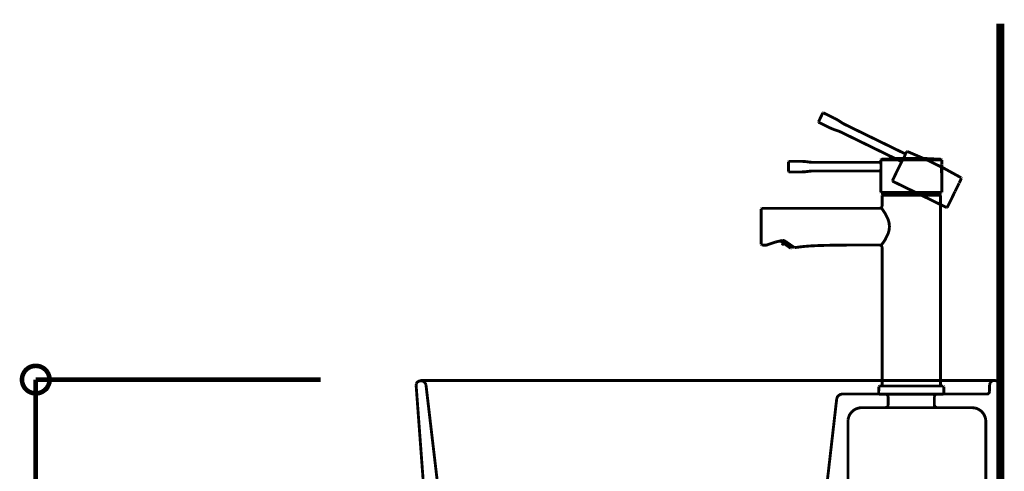
# Model space of a CAD drawing. Extents: x -31 to 567, y 26 to 236.
# Drawn here: x 475 to 511, y 134 to 150 of the extents above; entities that cross this region are included whole.
import ezdxf

# ---------------------------------------------------------------- set-up
doc = ezdxf.new("R2010")
doc.units = 0
doc.linetypes.add('AIGENLINE001', pattern=[0.7056, 0.3528, -0.3528])
doc.layers.add('LAYER_1', color=7, linetype='CONTINUOUS')

# ---------------------------------------------------------------- blocks, each defined once
blk = doc.blocks.new('AIGNBL010301BB')
at = {"layer": 'LAYER_1', "color": 252, "linetype": 'AIGENLINE001', "const_width": 0.1058, "flags": 128}
blk.add_lwpolyline([(508.9683, 136.7796), (508.9683, 138.8554)], dxfattribs=at)
blk = doc.blocks.new('AIGNBL010301BC')
at = {"layer": 'LAYER_1', "color": 252, "linetype": 'AIGENLINE001', "const_width": 0.1058, "flags": 128}
blk.add_lwpolyline([(502.547, 141.9739), (502.904, 142.0943)], dxfattribs=at)
blk = doc.blocks.new('AIGNBL010301BD')
at = {"layer": 'LAYER_1', "color": 252, "linetype": 'AIGENLINE001', "const_width": 0.1058, "flags": 128}
blk.add_lwpolyline([(503.2717, 142.1029), (503.5615, 141.9001)], dxfattribs=at)
blk = doc.blocks.new('AIGNBL010301BE')
at = {"layer": 'LAYER_1', "color": 252, "linetype": 'AIGENLINE001', "const_width": 0.1058, "flags": 128}
blk.add_lwpolyline([(503.577, 141.8893), (503.5615, 141.9001)], dxfattribs=at)
blk = doc.blocks.new('AIGNBL010301BF')
at = {"layer": 'LAYER_1', "color": 252, "linetype": 'AIGENLINE001', "const_width": 0.1058, "flags": 128}
blk.add_lwpolyline([(502.3561, 142.0049), (502.3561, 143.3064)], dxfattribs=at)
blk = doc.blocks.new('AIGNBL010301C0')
at = {"layer": 'LAYER_1', "color": 252, "linetype": 'AIGENLINE001', "const_width": 0.1058, "flags": 128}
blk.add_lwpolyline([(508.9683, 138.8554), (508.9683, 143.7991)], dxfattribs=at)
blk = doc.blocks.new('AIGNBL010301C1')
at = {"layer": 'LAYER_1', "color": 252, "linetype": 'AIGENLINE001', "const_width": 0.1058, "flags": 128}
blk.add_lwpolyline([(506.8181, 141.8812), (506.8181, 136.7796)], dxfattribs=at)
blk = doc.blocks.new('AIGNBL010301C2')
at = {"layer": 'LAYER_1', "color": 252, "linetype": 'AIGENLINE001', "const_width": 0.1058, "flags": 128}
blk.add_lwpolyline([(506.8181, 143.4315), (506.8181, 143.7991)], dxfattribs=at)
blk = doc.blocks.new('AIGNBL010301C3')
at = {"layer": 'LAYER_1', "color": 252, "linetype": 'AIGENLINE001', "const_width": 0.1058, "flags": 128}
blk.add_lwpolyline([(506.7968, 143.3367), (506.8078, 143.3226), (506.8381, 143.2822), (506.9346, 143.1376), (507.0383, 142.9263), (507.0748, 142.7988), (507.089, 142.662), (507.0752, 142.5252), (507.0387, 142.3977), (506.935, 142.1859), (506.8825, 142.1045), (506.8381, 142.0411), (506.7968, 141.9865)], dxfattribs=at)
blk = doc.blocks.new('AIGNBL010301C4')
at = {"layer": 'LAYER_1', "color": 252, "linetype": 'AIGENLINE001', "const_width": 0.1058, "flags": 128}
blk.add_lwpolyline([(506.7179, 141.9811, -0.3925233), (506.8181, 141.8812)], format="xyb", dxfattribs=at)
blk = doc.blocks.new('AIGNBL010301C5')
at = {"layer": 'LAYER_1', "color": 252, "linetype": 'AIGENLINE001', "const_width": 0.1058, "flags": 128}
blk.add_lwpolyline([(506.8181, 143.4315, -0.39343), (506.7179, 143.3313)], format="xyb", dxfattribs=at)
blk = doc.blocks.new('AIGNBL010301C6')
at = {"layer": 'LAYER_1', "color": 252, "linetype": 'AIGENLINE001', "const_width": 0.1058, "flags": 128}
blk.add_lwpolyline([(508.9535, 143.8141), (506.8329, 143.8141)], dxfattribs=at)
blk = doc.blocks.new('AIGNBL010301C7')
at = {"layer": 'LAYER_1', "color": 252, "linetype": 'AIGENLINE001', "const_width": 0.1058, "flags": 128}
blk.add_lwpolyline([(506.8329, 143.8141), (506.8223, 143.8098), (506.8181, 143.7991)], dxfattribs=at)
blk = doc.blocks.new('AIGNBL010301C8')
at = {"layer": 'LAYER_1', "color": 252, "linetype": 'AIGENLINE001', "const_width": 0.1058, "flags": 128}
blk.add_lwpolyline([(508.9683, 143.7991), (508.9642, 143.8098), (508.9535, 143.8141)], dxfattribs=at)
blk = doc.blocks.new('AIGNBL010301C9')
at = {"layer": 'LAYER_1', "color": 252, "linetype": 'AIGENLINE001', "const_width": 0.1058, "flags": 128}
blk.add_lwpolyline([(502.904, 142.0943), (503.1486, 142.1496)], dxfattribs=at)
blk = doc.blocks.new('AIGNBL010301CA')
at = {"layer": 'LAYER_1', "color": 252, "linetype": 'AIGENLINE001', "const_width": 0.1058, "flags": 128}
blk.add_lwpolyline([(502.5522, 141.9751), (502.547, 141.9739)], dxfattribs=at)
blk = doc.blocks.new('AIGNBL010301CB')
at = {"layer": 'LAYER_1', "color": 252, "linetype": 'AIGENLINE001', "const_width": 0.1058, "flags": 128}
blk.add_lwpolyline([(503.272, 142.1027), (503.2451, 142.12), (503.2272, 142.1298), (503.2159, 142.1351), (503.2059, 142.1393), (503.1931, 142.1437), (503.1734, 142.1487), (503.1483, 142.1496)], dxfattribs=at)
blk = doc.blocks.new('AIGNBL010301CC')
at = {"layer": 'LAYER_1', "color": 252, "linetype": 'AIGENLINE001', "const_width": 0.1058, "flags": 128}
blk.add_lwpolyline([(503.5883, 141.8839), (503.577, 141.8893)], dxfattribs=at)
blk = doc.blocks.new('AIGNBL010301CD')
at = {"layer": 'LAYER_1', "color": 252, "linetype": 'AIGENLINE001', "const_width": 0.1058, "flags": 128}
blk.add_lwpolyline([(502.3809, 143.3313), (502.9291, 143.3313), (503.2228, 143.3313), (503.3747, 143.3313), (503.456, 143.3313), (503.6676, 143.3313), (503.8681, 143.3313), (504.283, 143.3313), (505.1869, 143.3313), (506.7179, 143.3313)], dxfattribs=at)
blk = doc.blocks.new('AIGNBL010301CE')
at = {"layer": 'LAYER_1', "color": 252, "linetype": 'AIGENLINE001', "const_width": 0.1058, "flags": 128}
blk.add_lwpolyline([(502.3806, 141.9796), (502.5474, 141.9736)], dxfattribs=at)
blk = doc.blocks.new('AIGNBL010301CF')
at = {"layer": 'LAYER_1', "color": 252, "linetype": 'AIGENLINE001', "const_width": 0.1058, "flags": 128}
blk.add_lwpolyline([(506.7179, 141.9811), (506.6916, 141.9811), (506.5152, 141.9811), (506.3602, 141.9811), (506.2244, 141.9808), (506.1066, 141.9808), (506.0046, 141.9804), (505.9098, 141.9803), (505.8312, 141.9801), (505.7682, 141.9798), (505.7134, 141.9796), (505.651, 141.9792), (505.5811, 141.9789), (505.4573, 141.978), (505.3199, 141.977), (505.172, 141.9754), (504.9629, 141.9725), (504.7403, 141.968), (504.5156, 141.9617), (504.3009, 141.9528), (504.1152, 141.9418), (503.9529, 141.9285), (503.8102, 141.913), (503.6873, 141.8965), (503.6025, 141.8851), (503.5883, 141.8839)], dxfattribs=at)
blk = doc.blocks.new('AIGNBL010301D0')
at = {"layer": 'LAYER_1', "color": 252, "linetype": 'AIGENLINE001', "const_width": 0.1058, "flags": 128}
blk.add_lwpolyline([(502.3561, 143.3064), (502.3809, 143.3313)], dxfattribs=at)
blk = doc.blocks.new('AIGNBL010301D1')
at = {"layer": 'LAYER_1', "color": 252, "linetype": 'AIGENLINE001', "const_width": 0.1058, "flags": 128}
blk.add_lwpolyline([(502.3802, 141.9799), (502.3561, 142.0049)], dxfattribs=at)
blk = doc.blocks.new('AIGNBL010301D2')
at = {"layer": 'LAYER_1', "color": 252, "linetype": 'AIGENLINE001', "const_width": 0.1058, "flags": 128}
blk.add_lwpolyline([(509.0186, 144.592), (509.0186, 144.9271)], dxfattribs=at)
blk = doc.blocks.new('AIGNBL010301D3')
at = {"layer": 'LAYER_1', "color": 252, "linetype": 'AIGENLINE001', "const_width": 0.1058, "flags": 128}
blk.add_lwpolyline([(503.3671, 145.0538), (503.3671, 144.8694)], dxfattribs=at)
blk = doc.blocks.new('AIGNBL010301D4')
at = {"layer": 'LAYER_1', "color": 252, "linetype": 'AIGENLINE001', "const_width": 0.1058, "flags": 128}
blk.add_lwpolyline([(503.3671, 144.8694), (503.3671, 144.6844)], dxfattribs=at)
blk = doc.blocks.new('AIGNBL010301D5')
at = {"layer": 'LAYER_1', "color": 252, "linetype": 'AIGENLINE001', "const_width": 0.1058, "flags": 128}
blk.add_lwpolyline([(503.3671, 145.0541), (503.3671, 145.0538)], dxfattribs=at)
blk = doc.blocks.new('AIGNBL010301D6')
at = {"layer": 'LAYER_1', "color": 252, "linetype": 'AIGENLINE001', "const_width": 0.1058, "flags": 128}
blk.add_lwpolyline([(503.3771, 144.6744), (503.3671, 144.6844)], dxfattribs=at)
blk = doc.blocks.new('AIGNBL010301D7')
at = {"layer": 'LAYER_1', "color": 252, "linetype": 'AIGENLINE001', "const_width": 0.1058, "flags": 128}
blk.add_lwpolyline([(503.3771, 145.0641), (503.3671, 145.0541)], dxfattribs=at)
blk = doc.blocks.new('AIGNBL010301D8')
at = {"layer": 'LAYER_1', "color": 252, "linetype": 'AIGENLINE001', "const_width": 0.1058, "flags": 128}
blk.add_lwpolyline([(504.2909, 144.7105), (504.2282, 144.7092), (504.1559, 144.703), (504.0759, 144.6925), (503.9922, 144.6819), (503.9105, 144.6757), (503.8392, 144.6744)], dxfattribs=at)
blk = doc.blocks.new('AIGNBL010301D9')
at = {"layer": 'LAYER_1', "color": 252, "linetype": 'AIGENLINE001', "const_width": 0.1058, "flags": 128}
blk.add_lwpolyline([(503.8392, 145.0643), (503.9105, 145.0629), (503.9922, 145.0567), (504.0759, 145.0462), (504.1559, 145.0357), (504.2282, 145.0293), (504.2909, 145.0281)], dxfattribs=at)
blk = doc.blocks.new('AIGNBL010301DA')
at = {"layer": 'LAYER_1', "color": 252, "linetype": 'AIGENLINE001', "const_width": 0.1058, "flags": 128}
blk.add_lwpolyline([(503.8392, 144.6744), (503.3764, 144.6744)], dxfattribs=at)
blk = doc.blocks.new('AIGNBL010301DB')
at = {"layer": 'LAYER_1', "color": 252, "linetype": 'AIGENLINE001', "const_width": 0.1058, "flags": 128}
blk.add_lwpolyline([(503.3764, 145.0641), (503.8392, 145.0641)], dxfattribs=at)
blk = doc.blocks.new('AIGNBL010301DC')
at = {"layer": 'LAYER_1', "color": 252, "linetype": 'AIGENLINE001', "const_width": 0.1058, "flags": 128}
blk.add_lwpolyline([(506.7685, 144.7105), (504.2909, 144.7105)], dxfattribs=at)
blk = doc.blocks.new('AIGNBL010301DD')
at = {"layer": 'LAYER_1', "color": 252, "linetype": 'AIGENLINE001', "const_width": 0.1058, "flags": 128}
blk.add_lwpolyline([(504.2909, 145.0281), (506.7685, 145.0281)], dxfattribs=at)
blk = doc.blocks.new('AIGNBL010301DE')
at = {"layer": 'LAYER_1', "color": 252, "linetype": 'AIGENLINE001', "const_width": 0.1058, "flags": 128}
blk.add_lwpolyline([(507.7743, 145.1156), (506.7678, 145.1168)], dxfattribs=at)
blk = doc.blocks.new('AIGNBL010301DF')
at = {"layer": 'LAYER_1', "color": 252, "linetype": 'AIGENLINE001', "const_width": 0.1058, "flags": 128}
blk.add_lwpolyline([(509.0186, 145.1168), (508.9149, 145.1161), (508.6675, 145.1158), (507.8932, 145.1156)], dxfattribs=at)
blk = doc.blocks.new('AIGNBL010301E0')
at = {"layer": 'LAYER_1', "color": 252, "linetype": 'AIGENLINE001', "const_width": 0.1058, "flags": 128}
blk.add_lwpolyline([(507.8932, 145.1156), (507.7743, 145.1156)], dxfattribs=at)
blk = doc.blocks.new('AIGNBL010301E1')
at = {"layer": 'LAYER_1', "color": 252, "linetype": 'AIGENLINE001', "const_width": 0.1058, "flags": 128}
blk.add_lwpolyline([(506.7782, 143.9184), (509.0083, 143.9184)], dxfattribs=at)
blk = doc.blocks.new('AIGNBL010301E2')
at = {"layer": 'LAYER_1', "color": 252, "linetype": 'AIGENLINE001', "const_width": 0.1058, "flags": 128}
blk.add_lwpolyline([(509.0186, 144.582, -0.0807147), (509.0183, 144.9362)], format="xyb", dxfattribs=at)
blk = doc.blocks.new('AIGNBL010301E3')
at = {"layer": 'LAYER_1', "color": 252, "linetype": 'AIGENLINE001', "const_width": 0.1058, "flags": 128}
blk.add_lwpolyline([(506.7678, 145.0307, -0.0719345), (506.7678, 144.7081)], format="xyb", dxfattribs=at)
blk = doc.blocks.new('AIGNBL010301E4')
at = {"layer": 'LAYER_1', "color": 252, "linetype": 'AIGENLINE001', "const_width": 0.1058, "flags": 128}
blk.add_lwpolyline([(508.9966, 145.1416), (509.0186, 145.1166)], dxfattribs=at)
blk = doc.blocks.new('AIGNBL010301E5')
at = {"layer": 'LAYER_1', "color": 252, "linetype": 'AIGENLINE001', "const_width": 0.1058, "flags": 128}
blk.add_lwpolyline([(506.7678, 145.1166), (506.7864, 145.1409)], dxfattribs=at)
blk = doc.blocks.new('AIGNBL010301E6')
at = {"layer": 'LAYER_1', "color": 252, "linetype": 'AIGENLINE001', "const_width": 0.1058, "flags": 128}
blk.add_lwpolyline([(506.7782, 143.9184), (506.7678, 143.9284)], dxfattribs=at)
blk = doc.blocks.new('AIGNBL010301E7')
at = {"layer": 'LAYER_1', "color": 252, "linetype": 'AIGENLINE001', "const_width": 0.1058, "flags": 128}
blk.add_lwpolyline([(509.0186, 143.9284), (509.0083, 143.9184)], dxfattribs=at)
blk = doc.blocks.new('AIGNBL010301E8')
at = {"layer": 'LAYER_1', "color": 252, "linetype": 'AIGENLINE001', "const_width": 0.1058, "flags": 128}
blk.add_lwpolyline([(506.7678, 145.0307), (506.7678, 145.1172)], dxfattribs=at)
blk = doc.blocks.new('AIGNBL010301E9')
at = {"layer": 'LAYER_1', "color": 252, "linetype": 'AIGENLINE001', "const_width": 0.1058, "flags": 128}
blk.add_lwpolyline([(506.7678, 143.9284), (506.7678, 144.7102)], dxfattribs=at)
blk = doc.blocks.new('AIGNBL010301EA')
at = {"layer": 'LAYER_1', "color": 252, "linetype": 'AIGENLINE001', "const_width": 0.1058, "flags": 128}
blk.add_lwpolyline([(509.0186, 144.5845), (509.0186, 143.9284)], dxfattribs=at)
blk = doc.blocks.new('AIGNBL010301EB')
at = {"layer": 'LAYER_1', "color": 252, "linetype": 'AIGENLINE001', "const_width": 0.1058, "flags": 128}
blk.add_lwpolyline([(509.0186, 145.1172), (509.0186, 144.9371)], dxfattribs=at)
blk = doc.blocks.new('AIGNBL010301EC')
at = {"layer": 'LAYER_1', "color": 252, "linetype": 'AIGENLINE001', "const_width": 0.1058, "flags": 128}
blk.add_lwpolyline([(506.7864, 145.1409, -0.0370355), (508.9948, 145.1413)], format="xyb", dxfattribs=at)
blk = doc.blocks.new('AIGNBL010301ED')
at = {"layer": 'LAYER_1', "color": 252, "linetype": 'AIGENLINE001', "const_width": 0.1058, "flags": 128}
blk.add_lwpolyline([(509.0176, 144.9299), (509.0183, 144.9345)], dxfattribs=at)
blk = doc.blocks.new('AIGNBL010301EE')
at = {"layer": 'LAYER_1', "color": 252, "linetype": 'AIGENLINE001', "const_width": 0.1058, "flags": 128}
blk.add_lwpolyline([(509.0183, 144.9344), (509.0145, 144.9271)], dxfattribs=at)
blk = doc.blocks.new('AIGNBL010301EF')
at = {"layer": 'LAYER_1', "color": 252, "linetype": 'AIGENLINE001', "const_width": 0.1058, "flags": 128}
blk.add_lwpolyline([(503.0615, 142.1343), (503.4457, 141.865)], dxfattribs=at)
blk = doc.blocks.new('AIGNBL010301F0')
at = {"layer": 'LAYER_1', "color": 252, "linetype": 'AIGENLINE001', "const_width": 0.1058, "flags": 128}
blk.add_lwpolyline([(503.5125, 141.9342), (503.4667, 141.8688)], dxfattribs=at)
blk = doc.blocks.new('AIGNBL010301F1')
at = {"layer": 'LAYER_1', "color": 252, "linetype": 'AIGENLINE001', "const_width": 0.1058, "flags": 128}
blk.add_lwpolyline([(503.4667, 141.8688), (503.4457, 141.865)], dxfattribs=at)
blk = doc.blocks.new('AIGNBL010301F2')
at = {"layer": 'LAYER_1', "color": 252, "linetype": 'AIGENLINE001', "const_width": 0.1058, "flags": 128}
blk.add_lwpolyline([(506.8353, 143.8141), (508.9511, 143.8141)], dxfattribs=at)
blk = doc.blocks.new('AIGNBL010301F3')
at = {"layer": 'LAYER_1', "color": 252, "linetype": 'AIGENLINE001', "const_width": 0.1058, "flags": 128}
blk.add_lwpolyline([(508.9032, 143.9184), (508.96, 143.8291)], dxfattribs=at)
blk = doc.blocks.new('AIGNBL010301F4')
at = {"layer": 'LAYER_1', "color": 252, "linetype": 'AIGENLINE001', "const_width": 0.1058, "flags": 128}
blk.add_lwpolyline([(506.8264, 143.8291), (506.8832, 143.9184)], dxfattribs=at)
blk = doc.blocks.new('AIGNBL010301F5')
at = {"layer": 'LAYER_1', "color": 252, "linetype": 'AIGENLINE001', "const_width": 0.1058, "flags": 128}
blk.add_lwpolyline([(506.8353, 143.8141), (506.8254, 143.8241)], dxfattribs=at)
blk = doc.blocks.new('AIGNBL010301F6')
at = {"layer": 'LAYER_1', "color": 252, "linetype": 'AIGENLINE001', "const_width": 0.1058, "flags": 128}
blk.add_lwpolyline([(508.96, 143.8291), (508.9562, 143.8155)], dxfattribs=at)
blk = doc.blocks.new('AIGNBL010301F7')
at = {"layer": 'LAYER_1', "color": 252, "linetype": 'AIGENLINE001', "const_width": 0.1058, "flags": 128}
blk.add_lwpolyline([(509.5097, 143.9588), (509.6564, 144.26)], dxfattribs=at)
blk = doc.blocks.new('AIGNBL010301F8')
at = {"layer": 'LAYER_1', "color": 252, "linetype": 'AIGENLINE001', "const_width": 0.1058, "flags": 128}
blk.add_lwpolyline([(504.6328, 146.8511), (504.5518, 146.6854)], dxfattribs=at)
blk = doc.blocks.new('AIGNBL010301F9')
at = {"layer": 'LAYER_1', "color": 252, "linetype": 'AIGENLINE001', "const_width": 0.1058, "flags": 128}
blk.add_lwpolyline([(504.5518, 146.6854), (504.4708, 146.5193)], dxfattribs=at)
blk = doc.blocks.new('AIGNBL010301FA')
at = {"layer": 'LAYER_1', "color": 252, "linetype": 'AIGENLINE001', "const_width": 0.1058, "flags": 128}
blk.add_lwpolyline([(504.6331, 146.8516), (504.6328, 146.8511)], dxfattribs=at)
blk = doc.blocks.new('AIGNBL010301FB')
at = {"layer": 'LAYER_1', "color": 252, "linetype": 'AIGENLINE001', "const_width": 0.1058, "flags": 128}
blk.add_lwpolyline([(504.4756, 146.5058), (504.4708, 146.5193)], dxfattribs=at)
blk = doc.blocks.new('AIGNBL010301FC')
at = {"layer": 'LAYER_1', "color": 252, "linetype": 'AIGENLINE001', "const_width": 0.1058, "flags": 128}
blk.add_lwpolyline([(504.6462, 146.8563), (504.6331, 146.8516)], dxfattribs=at)
blk = doc.blocks.new('AIGNBL010301FD')
at = {"layer": 'LAYER_1', "color": 252, "linetype": 'AIGENLINE001', "const_width": 0.1058, "flags": 128}
blk.add_lwpolyline([(505.3127, 146.1378), (505.2558, 146.1642), (505.1879, 146.1902), (505.1114, 146.2159), (505.0314, 146.2433), (504.9553, 146.2732), (504.8905, 146.3034)], dxfattribs=at)
blk = doc.blocks.new('AIGNBL010301FE')
at = {"layer": 'LAYER_1', "color": 252, "linetype": 'AIGENLINE001', "const_width": 0.1058, "flags": 128}
blk.add_lwpolyline([(505.0615, 146.6537), (505.1252, 146.6212), (505.1958, 146.5799), (505.2664, 146.5337), (505.3337, 146.4893), (505.396, 146.4519), (505.4518, 146.4232)], dxfattribs=at)
blk = doc.blocks.new('AIGNBL010301FF')
at = {"layer": 'LAYER_1', "color": 252, "linetype": 'AIGENLINE001', "const_width": 0.1058, "flags": 128}
blk.add_lwpolyline([(504.8909, 146.3034), (504.475, 146.5062)], dxfattribs=at)
blk = doc.blocks.new('AIGNBL01030200')
at = {"layer": 'LAYER_1', "color": 252, "linetype": 'AIGENLINE001', "const_width": 0.1058, "flags": 128}
blk.add_lwpolyline([(504.6459, 146.8564), (505.0615, 146.6537)], dxfattribs=at)
blk = doc.blocks.new('AIGNBL01030201')
at = {"layer": 'LAYER_1', "color": 252, "linetype": 'AIGENLINE001', "const_width": 0.1058, "flags": 128}
blk.add_lwpolyline([(507.5393, 145.0517), (505.3127, 146.1378)], dxfattribs=at)
blk = doc.blocks.new('AIGNBL01030202')
at = {"layer": 'LAYER_1', "color": 252, "linetype": 'AIGENLINE001', "const_width": 0.1058, "flags": 128}
blk.add_lwpolyline([(505.4518, 146.4232), (507.6786, 145.3372)], dxfattribs=at)
blk = doc.blocks.new('AIGNBL01030203')
at = {"layer": 'LAYER_1', "color": 252, "linetype": 'AIGENLINE001', "const_width": 0.1058, "flags": 128}
blk.add_lwpolyline([(507.2006, 144.3355), (509.2054, 143.3577)], dxfattribs=at)
blk = doc.blocks.new('AIGNBL01030204')
at = {"layer": 'LAYER_1', "color": 252, "linetype": 'AIGENLINE001', "const_width": 0.1058, "flags": 128}
blk.add_lwpolyline([(507.6792, 145.3396, -0.0712756), (507.5379, 145.0496)], format="xyb", dxfattribs=at)
blk = doc.blocks.new('AIGNBL01030205')
at = {"layer": 'LAYER_1', "color": 252, "linetype": 'AIGENLINE001', "const_width": 0.1058, "flags": 128}
blk.add_lwpolyline([(509.7309, 144.4624), (509.7395, 144.4304)], dxfattribs=at)
blk = doc.blocks.new('AIGNBL01030206')
at = {"layer": 'LAYER_1', "color": 252, "linetype": 'AIGENLINE001', "const_width": 0.1058, "flags": 128}
blk.add_lwpolyline([(507.7168, 145.4169), (507.744, 145.4307)], dxfattribs=at)
blk = doc.blocks.new('AIGNBL01030207')
at = {"layer": 'LAYER_1', "color": 252, "linetype": 'AIGENLINE001', "const_width": 0.1058, "flags": 128}
blk.add_lwpolyline([(507.2006, 144.3355), (507.1961, 144.3488)], dxfattribs=at)
blk = doc.blocks.new('AIGNBL01030208')
at = {"layer": 'LAYER_1', "color": 252, "linetype": 'AIGENLINE001', "const_width": 0.1058, "flags": 128}
blk.add_lwpolyline([(509.2188, 143.3622), (509.2054, 143.3577)], dxfattribs=at)
blk = doc.blocks.new('AIGNBL01030209')
at = {"layer": 'LAYER_1', "color": 252, "linetype": 'AIGENLINE001', "const_width": 0.1058, "flags": 128}
blk.add_lwpolyline([(507.6792, 145.3396), (507.7171, 145.4173)], dxfattribs=at)
blk = doc.blocks.new('AIGNBL0103020A')
at = {"layer": 'LAYER_1', "color": 252, "linetype": 'AIGENLINE001', "const_width": 0.1058, "flags": 128}
blk.add_lwpolyline([(507.1961, 144.3488), (507.5386, 145.0515)], dxfattribs=at)
blk = doc.blocks.new('AIGNBL0103020B')
at = {"layer": 'LAYER_1', "color": 252, "linetype": 'AIGENLINE001', "const_width": 0.1058, "flags": 128}
blk.add_lwpolyline([(509.5062, 143.952), (509.2188, 143.3622)], dxfattribs=at)
blk = doc.blocks.new('AIGNBL0103020C')
at = {"layer": 'LAYER_1', "color": 252, "linetype": 'AIGENLINE001', "const_width": 0.1058, "flags": 128}
blk.add_lwpolyline([(509.7399, 144.4308), (509.6609, 144.269)], dxfattribs=at)
blk = doc.blocks.new('AIGNBL0103020D')
at = {"layer": 'LAYER_1', "color": 252, "linetype": 'AIGENLINE001', "const_width": 0.1058, "flags": 128}
blk.add_lwpolyline([(507.744, 145.4307, -0.0370024), (509.7291, 144.4628)], format="xyb", dxfattribs=at)
blk = doc.blocks.new('AIGNBL0103020E')
at = {"layer": 'LAYER_1', "color": 252, "linetype": 'AIGENLINE001', "const_width": 0.1058, "flags": 128}
blk.add_lwpolyline([(503.1845, 142.048), (503.1287, 141.968)], dxfattribs=at)
blk = doc.blocks.new('AIGNBL0103020F')
at = {"layer": 'LAYER_1', "color": 252, "linetype": 'AIGENLINE001', "const_width": 0.1058, "flags": 128}
blk.add_lwpolyline([(503.1845, 142.048), (503.1845, 141.9834)], dxfattribs=at)
blk = doc.blocks.new('AIGNBL01030210')
at = {"layer": 'LAYER_1', "color": 252, "linetype": 'AIGENLINE001', "const_width": 0.1058, "flags": 128}
blk.add_lwpolyline([(506.7082, 136.4795), (509.0783, 136.4795)], dxfattribs=at)
blk = doc.blocks.new('AIGNBL01030211')
at = {"layer": 'LAYER_1', "color": 252, "linetype": 'AIGENLINE001', "const_width": 0.1058, "flags": 128}
blk.add_lwpolyline([(506.7203, 136.7796), (509.0662, 136.7796)], dxfattribs=at)
blk = doc.blocks.new('AIGNBL01030212')
at = {"layer": 'LAYER_1', "color": 252, "linetype": 'AIGENLINE001', "const_width": 0.1058, "flags": 128}
blk.add_lwpolyline([(509.0934, 136.4947), (509.0786, 136.4795)], dxfattribs=at)
blk = doc.blocks.new('AIGNBL01030213')
at = {"layer": 'LAYER_1', "color": 252, "linetype": 'AIGENLINE001', "const_width": 0.1058, "flags": 128}
blk.add_lwpolyline([(506.7082, 136.4795), (506.693, 136.4947)], dxfattribs=at)
blk = doc.blocks.new('AIGNBL01030214')
at = {"layer": 'LAYER_1', "color": 252, "linetype": 'AIGENLINE001', "const_width": 0.1058, "flags": 128}
blk.add_lwpolyline([(506.6954, 136.7548), (506.7203, 136.7796)], dxfattribs=at)
blk = doc.blocks.new('AIGNBL01030215')
at = {"layer": 'LAYER_1', "color": 252, "linetype": 'AIGENLINE001', "const_width": 0.1058, "flags": 128}
blk.add_lwpolyline([(509.0662, 136.7796), (509.091, 136.7548)], dxfattribs=at)
blk = doc.blocks.new('AIGNBL01030216')
at = {"layer": 'LAYER_1', "color": 252, "linetype": 'AIGENLINE001', "const_width": 0.1058, "flags": 128}
blk.add_lwpolyline([(506.693, 136.4947), (506.6954, 136.7548)], dxfattribs=at)
blk = doc.blocks.new('AIGNBL01030217')
at = {"layer": 'LAYER_1', "color": 252, "linetype": 'AIGENLINE001', "const_width": 0.1058, "flags": 128}
blk.add_lwpolyline([(509.091, 136.7548), (509.0934, 136.4947)], dxfattribs=at)
blk = doc.blocks.new('AIGNBL010201BA')
at = {"layer": 'LAYER_1'}
for name in ['AIGNBL010301F9', 'AIGNBL010301F8', 'AIGNBL010301FC', 'AIGNBL010301FA', 'AIGNBL01030200', 'AIGNBL010301FE', 'AIGNBL010301FB', 'AIGNBL010301FF', 'AIGNBL010301FD', 'AIGNBL01030202', 'AIGNBL01030201', 'AIGNBL010301EC', 'AIGNBL01030204', 'AIGNBL01030209', 'AIGNBL01030206', 'AIGNBL0103020D', 'AIGNBL010301D7', 'AIGNBL010301D3', 'AIGNBL010301D5', 'AIGNBL010301D4', 'AIGNBL010301DB', 'AIGNBL010301D9', 'AIGNBL010301DD', 'AIGNBL010301E5', 'AIGNBL010301DE', 'AIGNBL010301E8', 'AIGNBL010301E3', 'AIGNBL0103020A', 'AIGNBL010301E0', 'AIGNBL010301DF', 'AIGNBL010301E4', 'AIGNBL010301E2', 'AIGNBL010301EE', 'AIGNBL010301ED', 'AIGNBL010301EB', 'AIGNBL010301D2', 'AIGNBL010301D6', 'AIGNBL010301DA', 'AIGNBL010301D8', 'AIGNBL010301DC', 'AIGNBL010301E9', 'AIGNBL010301EA', 'AIGNBL0103020C', 'AIGNBL01030205', 'AIGNBL01030207', 'AIGNBL01030203', 'AIGNBL010301F7', 'AIGNBL010301E6', 'AIGNBL010301E1', 'AIGNBL010301C7', 'AIGNBL010301C2', 'AIGNBL010301F5', 'AIGNBL010301F4', 'AIGNBL010301C6', 'AIGNBL010301F2', 'AIGNBL010301F3', 'AIGNBL010301C8', 'AIGNBL010301F6', 'AIGNBL010301C0', 'AIGNBL010301E7', 'AIGNBL0103020B', 'AIGNBL010301C5', 'AIGNBL010301C3', 'AIGNBL01030208', 'AIGNBL010301D0', 'AIGNBL010301BF', 'AIGNBL010301CD', 'AIGNBL010301D1', 'AIGNBL010301CE', 'AIGNBL010301BC', 'AIGNBL010301CA', 'AIGNBL010301C9', 'AIGNBL010301EF', 'AIGNBL0103020E', 'AIGNBL010301CB', 'AIGNBL0103020F', 'AIGNBL010301BD', 'AIGNBL010301F0', 'AIGNBL010301BE', 'AIGNBL010301CC', 'AIGNBL010301CF', 'AIGNBL010301C4', 'AIGNBL010301F1', 'AIGNBL010301C1', 'AIGNBL010301BB', 'AIGNBL01030216', 'AIGNBL01030213', 'AIGNBL01030214', 'AIGNBL01030210', 'AIGNBL01030211', 'AIGNBL01030215', 'AIGNBL01030212', 'AIGNBL01030217']:
    blk.add_blockref(name, (0, 0), dxfattribs=at)
blk = doc.blocks.new('AIGNBL01020271')
at = {"layer": 'LAYER_1', "color": 252, "linetype": 'AIGENLINE001', "const_width": 0.1058, "flags": 128}
for points in [[(490.0022, 136.8176), (489.9789, 136.8871, 0.5735013), (489.647, 136.8717), (489.6392, 136.8022)], [(511.1439, 136.8022), (511.1285, 136.8717, 0.6405616), (510.7964, 136.887), (510.7809, 136.8175)], [(506.9433, 135.9837), (506.0553, 135.9837, 0.298677), (505.5921, 135.6595), (505.5612, 135.5435)], [(510.642, 130.4782), (510.642, 135.4818, 0.3388047), (510.2559, 135.9682), (510.14, 135.9837)]]:
    blk.add_lwpolyline(points, format="xyb", dxfattribs=at)
for points in [[(489.6392, 136.8022), (490.033, 131.482)], [(489.8091, 136.9875), (510.9586, 136.9875)], [(490.0022, 136.8176), (490.4654, 132.8719)], [(499.6464, 136.9875), (499.1523, 136.9875)], [(509.2521, 136.9875), (509.1517, 136.9875)], [(510.781, 136.8176), (510.781, 136.5859)], [(511.1439, 136.8022), (511.1439, 130.4783)], [(506.9433, 136.4856), (505.3449, 136.4856), (505.2754, 136.4702), (505.2138, 136.4315), (505.1673, 136.3775), (505.1443, 136.308)], [(507.0437, 136.3852), (507.0283, 136.4315), (506.9896, 136.4701), (506.9433, 136.4856)], [(506.9433, 136.4856), (508.8428, 136.4856)], [(508.8428, 136.4856), (508.7887, 136.4702), (508.7578, 136.4315), (508.7425, 136.3852)], [(508.8428, 136.4856), (510.6806, 136.4856)], [(509.2521, 136.4856), (509.1517, 136.4856)], [(510.6806, 136.4856), (510.7268, 136.4933), (510.7654, 136.5319), (510.781, 136.586)], [(505.1442, 136.308), (504.7117, 132.5245)], [(506.9433, 135.9837), (506.9896, 135.9991), (507.0282, 136.03), (507.0437, 136.0841)], [(507.0437, 136.0841), (507.0437, 136.3852)], [(508.7425, 136.3852), (508.7425, 136.084), (508.7578, 136.0301), (508.7887, 135.9992), (508.8428, 135.9836)], [(506.9433, 135.9837), (508.8428, 135.9837)], [(510.1401, 135.9837), (508.8428, 135.9837)], [(505.5612, 135.5436), (505.5612, 130.5785)], [(490.4655, 132.8719), (490.4887, 132.7638), (490.5349, 132.6634), (490.6121, 132.5784), (490.6971, 132.5089), (490.7975, 132.4626), (490.9056, 132.4394)], [(504.2639, 132.0843), (504.3797, 132.1152), (504.4801, 132.1615), (504.5651, 132.2309), (504.6346, 132.316), (504.6886, 132.4164), (504.7118, 132.5244)], [(500.9128, 131.7291), (497.3763, 131.7291), (490.7589, 132.4395)], [(504.2639, 132.0843), (500.9127, 131.7291)], [(497.4458, 131.6982), (497.3763, 131.7291)], [(499.6464, 131.7291), (499.1523, 131.7291)], [(500.9128, 131.7291), (500.8356, 131.6982)], [(490.033, 131.482), (490.0407, 131.4048), (490.0793, 131.3353), (490.1334, 131.2812), (490.2029, 131.2426), (490.2801, 131.235)], [(500.2719, 131.2195), (498.0171, 131.2195), (497.4458, 131.6982)], [(500.2719, 131.2195), (500.8355, 131.6982)], [(490.6353, 131.2349), (490.2802, 131.2349)], [(490.8824, 130.6095), (490.8824, 130.9801), (490.8671, 131.0573), (490.8361, 131.1268), (490.782, 131.1809), (490.7125, 131.2195), (490.6354, 131.2349)], [(498.0172, 131.2195), (498.0172, 130.6789)], [(500.2719, 131.2195), (500.2719, 130.6789)], [(497.0674, 130.6249), (497.9708, 130.6249), (498.0017, 130.6403), (498.0172, 130.679)], [(500.2719, 130.679), (500.2873, 130.6404), (500.3182, 130.6248)], [(490.8824, 130.6095), (490.8978, 130.54), (490.9442, 130.5014), (491.006, 130.4782)], [(491.006, 130.4782), (491.755, 130.4782)], [(491.755, 130.4782), (492.504, 130.4782)], [(492.504, 130.4782), (493.3457, 130.4782)], [(493.1989, 130.4782), (505.4608, 130.4782), (505.5148, 130.4936), (505.5457, 130.5323), (505.5612, 130.5786)], [(497.9708, 130.6249), (500.3181, 130.6249)], [(500.3182, 130.6249), (501.2216, 130.6249)], [(505.3141, 130.4782), (504.5574, 130.4782)], [(505.4608, 130.4782), (510.6419, 130.4782)], [(510.642, 130.4782), (511.1439, 130.4782)]]:
    blk.add_lwpolyline(points, dxfattribs=at)
blk = doc.blocks.new('AIGNBL010101B9')
at = {"layer": 'LAYER_1'}
for name in ['AIGNBL010201BA', 'AIGNBL01020271']:
    blk.add_blockref(name, (0, 0), dxfattribs=at)

msp = doc.modelspace()

# ---------------------------------------------------------------- linework, layer by layer
at = {"layer": 'LAYER_1'}
for points, const_width in [([(511.1755, 94.5143), (511.1755, 150.1403)], 0.2963), ([(486.1141, 137.017), (475.6155, 137.017)], 0.1693), ([(475.6155, 137.017), (475.6155, 94.5143)], 0.1693)]:
    msp.add_lwpolyline(points, dxfattribs=dict(at, const_width=const_width))
at = {"layer": 'LAYER_1', "const_width": 0.1693}
msp.add_lwpolyline([(476.1235, 137.017, 0.4159679), (475.6155, 137.525, 0.4160344), (475.1075, 137.017, 0.416079), (475.6155, 136.509, 0.4160123)], format="xyb", close=True, dxfattribs=at)
at = {"layer": 'LAYER_1'}
msp.add_circle((475.6361, 136.9952), 0.5403, dxfattribs=at)

# ---------------------------------------------------------------- block references
msp.add_blockref('AIGNBL010101B9', (0, 0), dxfattribs=at)

doc.saveas('drawing.dxf')
